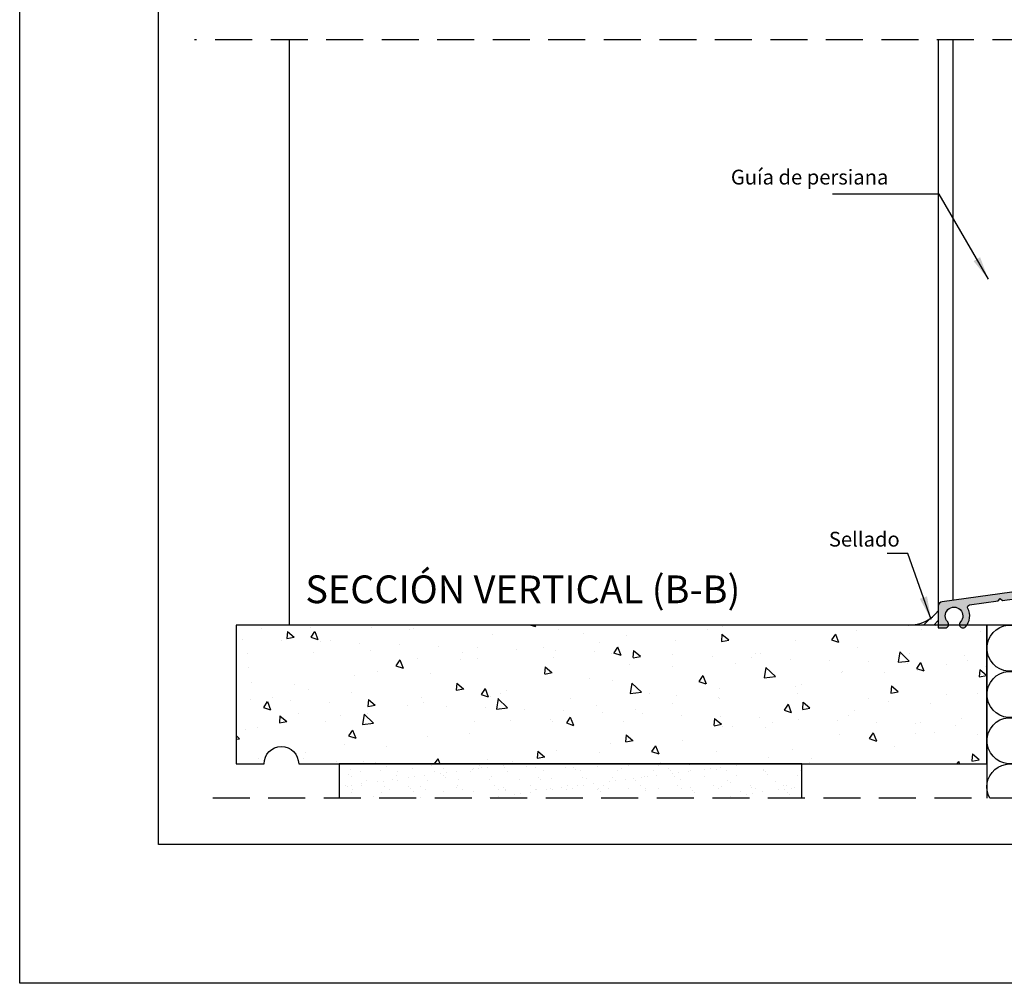
# Model space of a CAD drawing. Units: millimetres. Extents: x -2474 to -1633, y -1851 to -572.
# Drawn here: x -2473 to -2367, y -1851 to -1746 of the extents above; entities that cross this region are included whole.
import ezdxf

# ---------------------------------------------------------------- set-up
doc = ezdxf.new("R2010")
doc.units = ezdxf.units.MM
doc.header["$LTSCALE"] = 4
doc.linetypes.add('DASHEDX2', pattern=[1.5, 1, -0.5])
doc.layers.get('0').update_dxf_attribs({"linetype": 'CONTINUOUS'})
for name, color, linetype in [('COTAS', 5, 'CONTINUOUS'), ('SOMBRA', 7, 'CONTINUOUS'), ('sombreado', 5, 'CONTINUOUS'), ('sombreados', 8, 'CONTINUOUS')]:
    doc.layers.add(name, color=color, linetype=linetype)
doc.styles.add('arial1.6', font='ARIAL.TTF', dxfattribs={"height": 1.6})
doc.styles.add('arial3', font='ARIAL.TTF', dxfattribs={"height": 3})
doc.styles.add('ROMANS', font='ROMANS.shx', dxfattribs={"width": 0.85, "oblique": 10, "height": 2.5})
doc.dimstyles.new('1-1', dxfattribs={"dimtxt": 2.5, "dimasz": 2.5, "dimexe": 0.5, "dimexo": 2.5, "dimgap": 1, "dimtad": 1, "dimzin": 0, "dimdsep": 46, "dimtxsty": 'ROMANS', "dimcen": 0, "dimclrd": 256, "dimclre": 256, "dimclrt": 256, "dimadec": 0, "dimazin": 0, "dimtp": 0.2, "dimtm": 0.2, "dimtfac": 0.2, "dimtmove": 0, "dimatfit": 0, "dimfxl": 0, "dimtolj": 1, "dimtzin": 0, "dimarcsym": 0})

msp = doc.modelspace()

# ---------------------------------------------------------------- hatches: boundary and pattern name
h = msp.add_hatch(color=256)
edge = h.paths.add_edge_path()
edge.add_arc((-2370.306154065374, -1809.892981277291), 0.2499999999998525, 97.87085815193211, 208.8655098467037, ccw=False)
edge.add_line((-2370.340389248917, -1809.64533646671), (-2367.261516777797, -1809.219703626247))
edge.add_line((-2367.261516777797, -1809.219703626247), (-2367.013876877576, -1808.934676462874))
edge.add_line((-2367.013876877576, -1808.934676462874), (-2366.766232066993, -1809.151233937984))
edge.add_line((-2366.766232066993, -1809.151233937984), (-2332.719401840572, -1804.444494963258))
edge.add_arc((-2332.698860730447, -1804.593081849607), 0.1499999999999792, -57.497251503416294, 97.87085815178727, ccw=False)
edge.add_line((-2332.618259720624, -1804.719586700169), (-2334.402924582451, -1805.856663969703))
edge.add_line((-2334.402924582451, -1805.856663969703), (-2333.5163134744, -1807.248217325876))
edge.add_line((-2333.5163134744, -1807.248217325876), (-2333.171137040426, -1807.324723727106))
edge.add_line((-2333.171137040426, -1807.324723727106), (-2333.247643441657, -1807.669900161079))
edge.add_line((-2333.247643441657, -1807.669900161079), (-2331.84640113038, -1809.869177187225))
edge.add_arc((-2331.213876877575, -1809.466172138112), 0.7499999999982776, 212.5027484968422, 269.9999999998957)
edge.add_line((-2331.213876877577, -1810.21617213811), (-2328.563876877559, -1810.216172138112))
edge.add_arc((-2328.563876877559, -1809.966172138112), 0.25, 270, 360)
edge.add_line((-2328.313876877559, -1809.966172138112), (-2328.313876877559, -1808.466172138109))
edge.add_arc((-2328.563876877559, -1808.466172138109), 0.25, 0, 90)
edge.add_line((-2328.563876877559, -1808.216172138109), (-2328.813876877559, -1808.21617213811))
edge.add_arc((-2328.813876877559, -1808.46617213811), 0.25, 90, 180)
edge.add_line((-2329.063876877559, -1808.46617213811), (-2329.063876877559, -1809.466172138112))
edge.add_line((-2329.063876877559, -1809.466172138112), (-2331.213876877575, -1809.46724108203))
edge.add_line((-2331.213876877575, -1809.46724108203), (-2331.388876877576, -1809.292241082029))
edge.add_line((-2331.388876877576, -1809.292241082029), (-2331.213876877575, -1809.117241082029))
edge.add_line((-2331.213876877575, -1809.117241082029), (-2331.388876877576, -1808.942241082029))
edge.add_line((-2331.388876877576, -1808.942241082029), (-2331.213876877575, -1808.767241082029))
edge.add_line((-2331.213876877575, -1808.767241082029), (-2331.388876877576, -1808.592241082029))
edge.add_line((-2331.388876877576, -1808.592241082029), (-2331.213876877575, -1808.417241082029))
edge.add_line((-2331.213876877575, -1808.417241082029), (-2331.388876877576, -1808.242241082029))
edge.add_line((-2331.388876877576, -1808.242241082029), (-2331.213876877575, -1808.067241082029))
edge.add_line((-2331.213876877575, -1808.067241082029), (-2331.213876877575, -1807.714693010044))
edge.add_arc((-2331.363876877575, -1807.714693010044), 0.1500000000005457, 0, 122.5027484968767)
edge.add_line((-2331.444477887399, -1807.588188159483), (-2332.00500827935, -1807.94532320551))
edge.add_line((-2332.00500827935, -1807.94532320551), (-2333.24089042997, -1806.00558216357))
edge.add_line((-2333.24089042997, -1806.00558216357), (-2331.329541861187, -1804.787789928063))
edge.add_arc((-2331.463876877559, -1804.576948510461), 0.2499999999999898, 302.5027484968834, 359.9999999999479)
edge.add_line((-2331.213876877559, -1804.576948510461), (-2331.213876877559, -1803.766172138092))
edge.add_arc((-2331.463876877559, -1803.766172138091), 0.25, 359.9999999999479, 457.8708581519321)
edge.add_line((-2331.498112061101, -1803.51852732751), (-2373.282347244662, -1809.294909062893))
edge.add_arc((-2373.213876877575, -1809.790198684055), 0.4999999999993824, 97.87085815209404, 180.0000000000521)
edge.add_line((-2373.713876877575, -1809.790198684055), (-2373.713876877575, -1812.12242213811))
edge.add_line((-2373.713876877575, -1812.12242213811), (-2372.974049655351, -1812.12242213811))
edge.add_arc((-2372.974049655352, -1811.74742213811), 0.375, 270.0000000000695, 403.5595368834431)
edge.add_arc((-2372.013876877576, -1810.834354102957), 0.9500000000002756, -43.559536883358874, 223.5595368833589, ccw=False)
edge.add_arc((-2371.0537040998, -1811.74742213811), 0.37499999999998, 136.4404631166299, 316.4404631166299)
edge.add_arc((-2372.013876877576, -1810.834354102959), 1.699999999998183, 316.4404631166867, 388.8655098465867)
at = {"layer": 'SOMBRA'}
h = msp.add_hatch(dxfattribs=at)
h.set_pattern_fill('AR-CONC', color=256, scale=0.05, angle=-90.00000000000001, style=0)
h.set_pattern_definition([(320, (-2999.927999899343, -3976.370494835061), (-0.796954276945158, -9.1092334498002), [0.9525, -10.4775]), (264.9999999999999, (-2999.927999899343, -3976.370494835061), (9.552832144108999, 1.762141298783346), [0.762, -8.382]), (10.45099999999998, (-2999.994412399343, -3977.129594835061), (8.75583439101459, -7.347125083297967), [0.8095000000000001, -8.9045]), (316.1841999999999, (-2997.387999899343, -3976.370494835061), (-2.102116396636363, -13.5539520446065), [1.428749999999998, -15.71624999999999]), (6.635599999999921, (-2997.563174899343, -3977.499989835061), (12.37127779450246, -11.87021172331186), [1.214249999999979, -13.35674999999983]), (261.184, (-2997.387999899343, -3976.370494835061), (12.37125589302988, -11.8702302906967), [1.143, -12.573]), (290.9999999999999, (-2998.022999899343, -3977.640494835061), (-5.113275925838129, -7.580743991769163), [0.9525000000000001, -10.4775]), (236, (-2998.022999899343, -3977.640494835061), (9.209398306115963, -3.090101417382357), [0.7619999999999999, -8.381999999999998]), (341.4514, (-2998.449104899343, -3978.272219835061), (4.096142885802868, -10.67082453850622), [0.8094999999999998, -8.904499999999995]), (307.4999999999999, (-2999.927999899343, -3976.370494835061), (4.227751943657656, -0.1544301625295925), [0, -8.280399999999943, 0, -8.508999999999943, 0, -8.413749999999943]), (277.4999999999999, (-2999.927999899343, -3976.370494835061), (5.009028740905974, -3.34098312551529), [0, -4.8514, 0, -8.0899, 0, -3.20675]), (237.4999999999999, (-2999.927999899343, -3973.538394835061), (-0.286437199633676, -6.779529758343569), [0, -3.174999999999997, 0, -9.905999999999988, 0, -13.14449999999999]), (227.5, (-2999.927999899343, -3972.26839483506), (1.271324551666648, -7.406459069300903), [0, -4.127499999999971, 0, -6.578599999999971, 0, -9.334499999999942])])
h.paths.add_polyline_path([(-2368.455916450092, -1826.822956617569), (-2368.455916450092, -1811.822956617569), (-2449.605916450093, -1811.822956617569), (-2449.605916450093, -1826.822956617569), (-2446.582682770349, -1826.822956617569, -1), (-2442.840090903446, -1826.822956617569)])
h = msp.add_hatch(dxfattribs=at)
h.set_pattern_fill('AR-SAND', color=256, scale=0.05, angle=-1.272221872585407e-14, style=0)
h.set_pattern_definition([(37.49999999999998, (-5346.733602848591, -4313.3618871132), (-0.08000156479920174, 2.447066186646712), [0, -1.9304, 0, -2.159, 0, -2.06375]), (7.499999999999987, (-5346.733602848591, -4313.3618871132), (2.247616415690014, 3.584125502841771), [0, -1.0414, 0, -1.7399, 0, -0.6667500000000001]), (327.5, (-5348.29570284859, -4313.3618871132), (3.95496185120729, 0.007185923392727577), [0, -0.635, 0, -2.286, 0, -2.9845]), (317.5, (-5348.29570284859, -4313.3618871132), (3.817782262361487, 1.11464661628608), [0, -0.3175, 0, -1.4986, 0, -1.7145])])
h.paths.add_polyline_path([(-2438.455916450092, -1826.822956617569), (-2438.455916450092, -1830.543532347444), (-2388.455916450092, -1830.543532347444), (-2388.455916450092, -1826.822956617569)])
at = {"layer": 'sombreados'}
h = msp.add_hatch(dxfattribs=at)
h.set_pattern_fill('ANSI31', color=256, scale=0.25, style=0)
h.set_pattern_definition([(45, (-3017.1800830905, -1954.16253971523), (-0.561266007566822, 0.5612660075668221), [])])
h.paths.add_polyline_path([(-2373.713876877575, -1810.270792748294, -0.2305928093320017), (-2376.837820265779, -1811.835239656403), (-2373.713876877575, -1811.835239656403)])

# ---------------------------------------------------------------- linework, layer by layer
for p, q in [((-2443.855916450093, -1748.555507460522), (-2443.855916450093, -1811.822956617569)), ((-2373.713876877575, -1748.555507460522), (-2373.713876877575, -1809.790198684055)), ((-2372.163297460796, -1748.555507460522), (-2372.163297460796, -1809.089467480018)), ((-2319.988657565074, -1811.822956617569), (-2368.455916450092, -1811.822956617569))]:
    msp.add_line(p, q)
at = {"linetype": 'DASHEDX2'}
msp.add_line((-2292.133399432063, -1830.543532347444), (-2454.089541372465, -1830.543532347444), dxfattribs=at)
msp.add_lwpolyline([(-2472.988596513059, -1850.543532347444), (-2472.988596513059, -1553.543532347444), (-2262.988596513059, -1553.543532347444), (-2262.988596513059, -1850.543532347444)], close=True)
at = {"color": 251}
msp.add_lwpolyline([(-2272.988596513059, -1578.243532347444), (-2272.988596513059, -1835.543532347444), (-2457.988596513059, -1835.543532347444), (-2457.988596513059, -1578.243532347444)], dxfattribs=at)
at = {"linetype": 'DASHEDX2'}
msp.add_lwpolyline([(-2291.863684363921, -1748.555507460522), (-2454.089541372465, -1748.555507460522)], dxfattribs=at)
for points in [[(-2331.498112061101, -1803.51852732751), (-2373.282347244662, -1809.294909062893, 0.3745270722984508), (-2373.713876877575, -1809.790198684055), (-2373.713876877575, -1812.12242213811), (-2372.974049655351, -1812.12242213811, 0.6591252237463892), (-2372.702302642774, -1811.489006656463, -2.330901361665525), (-2371.325451112378, -1811.489006656463, 1.00000000000011), (-2370.781957087222, -1812.005837619757, 0.3269713481860963), (-2370.525092887496, -1810.013670101119)], [(-2370.525092887445, -1810.013670101091, -0.5260956557759986), (-2370.340389248917, -1809.64533646671), (-2367.261516777797, -1809.219703626247), (-2367.013876877576, -1808.934676462874), (-2366.766232066993, -1809.151233937984), (-2332.719401840572, -1804.444494963258, -0.8052290535450489)], [(-2368.137703535864, -1830.543532347444, -0.8104650146567626), (-2364.455916450092, -1827.322956617569), (-2362.45591645009, -1828.822956617569, 1.9999999999999), (-2362.455916450092, -1824.822956617569), (-2364.455916450092, -1826.322956617569, -1.999999999999892), (-2364.455916450092, -1822.322956617569), (-2362.45591645009, -1823.822956617569, 1.9999999999999), (-2362.455916450092, -1819.822956617569), (-2364.455916450092, -1821.322956617569, -1.999999999999892), (-2364.455916450092, -1817.322956617569), (-2362.45591645009, -1818.822956617569, 1.9999999999999), (-2362.455916450092, -1814.822956617569), (-2364.455916450092, -1816.322956617569, -1.999999999999892), (-2364.455916450092, -1812.322956617569), (-2362.45591645009, -1813.822956617569, 0.6180339887498736), (-2358.455916450092, -1811.822956617569), (-2358.455916450092, -1830.543532347444)]]:
    msp.add_lwpolyline(points, format="xyb")
msp.add_lwpolyline([(-2446.582682770349, -1826.822956617569, -0.9999999999999999), (-2442.840090903446, -1826.822956617569), (-2368.455916450092, -1826.822956617569), (-2368.455916450092, -1811.822956617569), (-2449.605916450093, -1811.822956617569), (-2449.605916450093, -1826.822956617569)], format="xyb", close=True)
for points in [[(-2368.455916450092, -1811.822956617569), (-2368.455916450092, -1830.543532347444)], [(-2388.455916450092, -1830.543532347444), (-2388.455916450092, -1826.822956617569), (-2438.455916450092, -1826.822956617569), (-2438.455916450092, -1830.543532347444)]]:
    msp.add_lwpolyline(points)
at = {"layer": 'sombreados'}
msp.add_arc((-2376.881775170779, -1807.846244687632), 3.989237131902924, 269.3686809224403, 322.5713963024789, dxfattribs=at)

# ---------------------------------------------------------------- texts
at = {"style": 'arial3'}
msp.add_text('SECCIÓN VERTICAL (B-B)', height=3, dxfattribs=at).set_placement((-2442.116617008915, -1809.459028598051))
at = {"layer": 'COTAS', "color": 5, "char_height": 1.6, "width": 18.30570330009391, "attachment_point": 3, "style": 'arial1.6'}
for s, insert in [('\\A1;Guía de persiana', (-2379.114250337319, -1762.602070423234)), ('\\A1;Sellado', (-2377.886613529126, -1801.739757629141))]:
    msp.add_mtext(s, dxfattribs=dict(at, insert=insert))

# ---------------------------------------------------------------- leaders
at = {"layer": 'sombreado', "color": 5, "annotation_type": 0, "has_hookline": 1, "hookline_direction": 1}
for points, text_width in [([(-2368.303307611117, -1774.436902575859), (-2373.619390609827, -1765.229176724839), (-2385.14814111415, -1765.229176724839)], 16.93424283765348), ([(-2374.49542870629, -1811.209005554196), (-2377.007612112104, -1804.075256453369), (-2379.251694947227, -1804.075256453369)], 7.2731241473397)]:
    msp.add_leader(points, dimstyle='1-1', override={"dimgap": 1, "dimtad": 0}, dxfattribs=dict(at, text_width=text_width))

doc.saveas('drawing.dxf')
